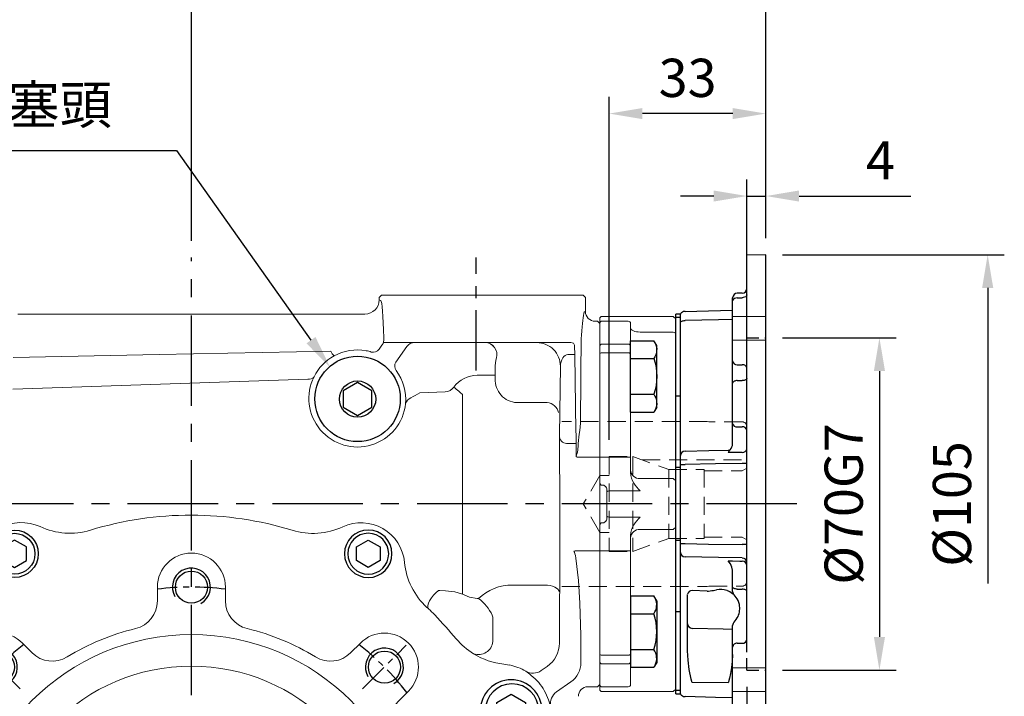
# Model space of a CAD drawing. Units: millimetres. Extents: x -24 to 980, y -14 to 686.
# Drawn here: x 384 to 591, y 290 to 432 of the extents above; entities that cross this region are included whole.
import ezdxf

# ---------------------------------------------------------------- set-up
doc = ezdxf.new("R2010")
doc.units = ezdxf.units.MM
doc.header["$PDSIZE"] = -1
doc.linetypes.add('CENTER', pattern=[10.16, 6.35, -1.27, 1.27, -1.27])
doc.linetypes.add('HIDDEN', pattern=[1.905, 1.27, -0.635])
for name, color, linetype in [('CEN', 2, 'CENTER'), ('DIM', 3, 'Continuous'), ('HATCH', 1, 'Continuous'), ('HID', 6, 'HIDDEN'), ('MAIN', 7, 'Continuous'), ('THIN', 1, 'Continuous')]:
    doc.layers.add(name, color=color, linetype=linetype)
doc.styles.get("Standard").update_dxf_attribs({"font": 'simplex.shx'})
doc.dimstyles.new('C', dxfattribs={"dimscale": 3.5, "dimtxt": 2.3, "dimasz": 2, "dimexe": 1, "dimexo": 1, "dimgap": 1, "dimtad": 1, "dimtoh": 1, "dimdec": 4, "dimdsep": 46, "dimtxsty": 'Standard', "dimcen": 0, "dimclrd": 256, "dimclre": 256, "dimclrt": 256, "dimadec": 0, "dimazin": 0, "dimtfac": 0.6, "dimtdec": 4, "dimtofl": 0, "dimtmove": 0, "dimatfit": 3, "dimfxl": 0, "dimtolj": 1, "dimarcsym": 0})
doc.dimstyles.new('L', dxfattribs={"dimscale": 3.5, "dimtxt": 2.3, "dimasz": 2, "dimexe": 1, "dimexo": 1, "dimgap": 1, "dimtad": 1, "dimdec": 3, "dimdsep": 46, "dimtxsty": 'Standard', "dimcen": 0, "dimclrd": 256, "dimclre": 256, "dimclrt": 256, "dimaunit": 1, "dimazin": 2, "dimtfac": 0.6, "dimtdec": 3, "dimtmove": 0, "dimatfit": 3, "dimfxl": 0, "dimtolj": 1, "dimarcsym": 0})

# ---------------------------------------------------------------- blocks, each defined once
blk = doc.blocks.new('*D141')
at = {"layer": 'Defpoints', "color": 0}
for p in [(541.03, 439.85), (541.03, 409.83), (420.03, 382.26)]:
    blk.add_point(p, dxfattribs=at)
at = {"layer": 'DIM', "lineweight": -2}
for p, q in [((420.03, 385.76), (420.03, 443.35)), ((541.03, 413.33), (541.03, 443.35)), ((427.03, 439.85), (534.03, 439.85))]:
    blk.add_line(p, q, dxfattribs=at)
at = {"layer": 'DIM'}
for points in [[(427.03, 441.02), (427.03, 438.68), (420.03, 439.85)], [(534.03, 441.02), (534.03, 438.68), (541.03, 439.85)]]:
    blk.add_solid(points, dxfattribs=at)
at = {"layer": 'DIM', "insert": (480.53, 447.37), "char_height": 8.05, "attachment_point": 5}
blk.add_mtext('\\A1;121', dxfattribs=at)
blk = doc.blocks.new('*D142')
at = {"layer": 'Defpoints', "color": 0}
for p in [(541.03, 468.58), (541.03, 409.83), (334.03, 372.33)]:
    blk.add_point(p, dxfattribs=at)
at = {"layer": 'DIM', "lineweight": -2}
for p, q in [((334.03, 375.83), (334.03, 472.08)), ((541.03, 413.33), (541.03, 472.08)), ((341.03, 468.58), (534.03, 468.58))]:
    blk.add_line(p, q, dxfattribs=at)
at = {"layer": 'DIM'}
for points in [[(341.03, 469.75), (341.03, 467.41), (334.03, 468.58)], [(534.03, 469.75), (534.03, 467.41), (541.03, 468.58)]]:
    blk.add_solid(points, dxfattribs=at)
at = {"layer": 'DIM', "insert": (437.53, 476.1), "char_height": 8.05, "attachment_point": 5}
blk.add_mtext('\\A1;207', dxfattribs=at)
blk = doc.blocks.new('*D143')
at = {"layer": 'Defpoints', "color": 0}
for p in [(541.03, 365.33), (541.03, 295.33), (564.94, 295.33)]:
    blk.add_point(p, dxfattribs=at)
at = {"layer": 'DIM', "lineweight": -2}
for p, q in [((544.53, 365.33), (568.44, 365.33)), ((564.94, 358.33), (564.94, 302.33)), ((544.53, 295.33), (568.44, 295.33))]:
    blk.add_line(p, q, dxfattribs=at)
at = {"layer": 'DIM'}
for points in [[(563.77, 358.33), (566.11, 358.33), (564.94, 365.33)], [(563.77, 302.33), (566.11, 302.33), (564.94, 295.33)]]:
    blk.add_solid(points, dxfattribs=at)
at = {"layer": 'DIM', "insert": (557.41, 330.33), "char_height": 8.05, "attachment_point": 5, "rotation": 90}
blk.add_mtext('\\A1;%%c70G7', dxfattribs=at)
blk = doc.blocks.new('*D144')
at = {"layer": 'Defpoints', "color": 0}
for p in [(541.03, 382.83), (541.03, 277.83), (587.74, 277.83)]:
    blk.add_point(p, dxfattribs=at)
at = {"layer": 'DIM', "lineweight": -2}
for p, q in [((544.53, 382.83), (591.24, 382.83)), ((587.74, 375.83), (587.74, 313.6))]:
    blk.add_line(p, q, dxfattribs=at)
at = {"layer": 'DIM'}
blk.add_solid([(586.57, 375.83), (588.91, 375.83), (587.74, 382.83)], dxfattribs=at)
at = {"layer": 'DIM', "insert": (580.22, 330.33), "char_height": 8.05, "attachment_point": 5, "rotation": 90}
blk.add_mtext('\\A1;%%C105', dxfattribs=at)
blk = doc.blocks.new('*D162')
at = {"layer": 'Defpoints', "color": 0}
for p in [(449.25, 359.11), (459.66, 344.42)]:
    blk.add_point(p, dxfattribs=at)
at = {"layer": 'DIM', "lineweight": -2}
for p, q in [((346.52, 404.77), (416.9, 404.77)), ((416.9, 404.77), (445.21, 364.82))]:
    blk.add_line(p, q, dxfattribs=at)
at = {"layer": 'DIM'}
blk.add_solid([(446.16, 365.5), (444.26, 364.15), (449.25, 359.11)], dxfattribs=at)
at = {"layer": 'DIM', "insert": (377.29, 414.41), "char_height": 8.05, "attachment_point": 5}
blk.add_mtext('\\A1;PS1/4塞頭', dxfattribs=at)
blk = doc.blocks.new('*D170')
at = {"layer": 'Defpoints', "color": 0}
for p in [(508.03, 412.55), (541.03, 382.83), (508.03, 340.33)]:
    blk.add_point(p, dxfattribs=at)
at = {"layer": 'DIM', "lineweight": -2}
for p, q in [((508.03, 343.83), (508.03, 416.05)), ((541.03, 386.33), (541.03, 416.05)), ((534.03, 412.55), (515.03, 412.55))]:
    blk.add_line(p, q, dxfattribs=at)
at = {"layer": 'DIM'}
for points in [[(515.03, 413.71), (515.03, 411.38), (508.03, 412.55)], [(534.03, 413.71), (534.03, 411.38), (541.03, 412.55)]]:
    blk.add_solid(points, dxfattribs=at)
at = {"layer": 'DIM', "insert": (524.53, 420.07), "char_height": 8.05, "attachment_point": 5}
blk.add_mtext('\\A1;33', dxfattribs=at)
blk = doc.blocks.new('*D171')
at = {"layer": 'Defpoints', "color": 0}
for p in [(537.03, 295.33), (541.03, 287.33), (541.03, 270.4)]:
    blk.add_point(p, dxfattribs=at)
at = {"layer": 'DIM', "lineweight": -2}
for p, q in [((537.03, 291.83), (537.03, 266.9)), ((541.03, 283.83), (541.03, 266.9)), ((530.03, 270.4), (523.03, 270.4)), ((537.03, 270.4), (541.03, 270.4)), ((548.03, 270.4), (567.78, 270.4))]:
    blk.add_line(p, q, dxfattribs=at)
at = {"layer": 'DIM'}
for points in [[(530.03, 271.57), (530.03, 269.24), (537.03, 270.4)], [(548.03, 271.57), (548.03, 269.24), (541.03, 270.4)]]:
    blk.add_solid(points, dxfattribs=at)
at = {"layer": 'DIM', "insert": (561.4, 277.93), "char_height": 8.05, "attachment_point": 5}
blk.add_mtext('\\A1;4', dxfattribs=at)
blk = doc.blocks.new('*D174')
at = {"layer": 'Defpoints', "color": 0}
for p in [(541.03, 395.18), (541.03, 382.83), (537.03, 346.63)]:
    blk.add_point(p, dxfattribs=at)
at = {"layer": 'DIM', "lineweight": -2}
for p, q in [((537.03, 350.13), (537.03, 398.68)), ((541.03, 386.33), (541.03, 398.68)), ((530.03, 395.18), (523.03, 395.18)), ((537.03, 395.18), (541.03, 395.18)), ((548.03, 395.18), (571.53, 395.18))]:
    blk.add_line(p, q, dxfattribs=at)
at = {"layer": 'DIM'}
for points in [[(530.03, 396.35), (530.03, 394.02), (537.03, 395.18)], [(548.03, 396.35), (548.03, 394.02), (541.03, 395.18)]]:
    blk.add_solid(points, dxfattribs=at)
at = {"layer": 'DIM', "insert": (565.15, 402.71), "char_height": 8.05, "attachment_point": 5}
blk.add_mtext('\\A1;4', dxfattribs=at)
blk = doc.blocks.new('M08')
at = {"layer": 'MAIN'}
blk.add_circle((0, 0), 3.38, dxfattribs=at)
at = {"layer": 'THIN'}
blk.add_arc((0, 0), 4, 300.0872, 210, dxfattribs=at)
blk = doc.blocks.new('BM06')
at = {"layer": 'MAIN'}
blk.add_lwpolyline([(-2.5, -1.44), (0, -2.89), (2.5, -1.44), (2.5, 1.44), (0, 2.89), (-2.5, 1.44)], close=True, dxfattribs=at)
for radius in [5, 4.31]:
    blk.add_circle((0, 0), radius, dxfattribs=at)
blk = doc.blocks.new('BM08')
at = {"layer": 'MAIN'}
blk.add_lwpolyline([(-2.83, -1.73), (0.17, -3.46), (3.17, -1.73), (3.17, 1.73), (0.17, 3.46), (-2.83, 1.73)], close=True, dxfattribs=at)
for centre, radius in [((0.17, 0), 6.5), ((0, 0), 5.63)]:
    blk.add_circle(centre, radius, dxfattribs=at)
blk = doc.blocks.new('A$C07483BED')
at = {"color": 7, "linetype": 'Continuous', "lineweight": 15}
for p, q in [((29.11, 131.2), (28.66, 130.44)), ((68.65, 131.64), (68.65, 128.74)), ((82.97, 128.74), (82.97, 131.64)), ((25.51, 126.77), (25.38, 126.64)), ((25.92, 127.16), (25.51, 126.77)), ((26.01, 127.25), (25.92, 127.16)), ((26.17, 127.4), (26.01, 127.25)), ((125.72, 127.1), (125.42, 127.37)), ((20.03, 120.76), (19.59, 120.25)), ((42.27, 117.81), (40.21, 119.86)), ((111.4, 119.86), (109.35, 117.81)), ((10.01, 115.42), (8.79, 115.23)), ((142.82, 115.23), (141.61, 115.42)), ((30.09, 109.74), (32.14, 107.68)), ((119.48, 107.68), (121.53, 109.74)), ((1.74, 98.44), (1.73, 98.43)), ((149.65, 98.07), (149.64, 98.08)), ((3.31, 55.23), (3.31, 93.06)), ((147.2, 86.88), (147.18, 86.87)), ((21.21, 81.3), (18.31, 81.3)), ((133.31, 81.3), (130.4, 81.3)), ((18.31, 66.98), (21.21, 66.98)), ((130.4, 66.98), (133.31, 66.98)), ((147.2, 61.41), (147.18, 61.41)), ((1.74, 49.85), (1.73, 49.85)), ((149.65, 50.22), (149.64, 50.21)), ((32.14, 40.6), (30.09, 38.55)), ((121.53, 38.55), (119.48, 40.6)), ((10.02, 32.97), (10.02, 32.96)), ((141.6, 32.96), (141.6, 32.97)), ((40.21, 28.42), (42.27, 30.48)), ((109.35, 30.48), (111.4, 28.42)), ((20.18, 27.65), (20.17, 27.64)), ((131.45, 27.64), (131.44, 27.65)), ((26.47, 21.02), (26.46, 21.01)), ((125.16, 21.01), (125.15, 21.02)), ((68.65, 19.55), (68.65, 16.64)), ((82.97, 16.64), (82.97, 19.55)), ((31.25, 10.6), (31.24, 10.6)), ((120.37, 10.6), (120.38, 10.6)), ((59.36, 3.53), (59.36, 3.52)), ((92.26, 3.53), (92.26, 3.52)), ((48.04, 1.67), (48.05, 1.66)), ((103.57, 1.67), (103.57, 1.66))]:
    blk.add_line(p, q, dxfattribs=at)
at = {"color": 7, "linetype": 'Continuous', "lineweight": 15, "flags": 128}
for points in [[(27.79, 129.19), (26.83, 128.06), (26.17, 127.4)], [(28.66, 130.44), (28.19, 129.73), (27.79, 129.19)], [(25.38, 126.64), (25.17, 126.43), (24.85, 126.1)], [(21.33, 81.16), (21.24, 81.27), (21.21, 81.3)]]:
    blk.add_lwpolyline(points, dxfattribs=at)
at = {"color": 7, "linetype": 'Continuous', "lineweight": 15}
for radius in [47.5, 40.84]:
    blk.add_circle((75.81, 74.14), radius, dxfattribs=at)
for centre, radius, start, end in [((40.06, 135.98), 9.25, 65.197, 174.5079), ((75.76, 74.07), 72.73, 72.9635, 106.9582), ((111.55, 136), 9.19, 5.3909, 114.784), ((50.21, 157.84), 14.85, 244.9982, 286.9576), ((101.42, 157.84), 14.88, 252.9813, 294.9462), ((75.81, 131.64), 7.16, 0, 180), ((16.28, 138.26), 14.64, 331.1906, 354.556), ((135.39, 138.25), 14.75, 185.4181, 227.5214), ((62.65, 128.74), 6, 283.5722, 359.9782), ((88.97, 128.74), 6, 180.0218, 256.4278), ((103.54, 102.99), 32.76, 44.0831, 47.3816), ((97.82, 55.49), 101.54, 135.9403, 140.0024), ((56.88, 58.22), 97.42, 39.932, 43.9056), ((75.81, 74.14), 50.16, 103.5504, 121.4496), ((75.81, 74.14), 50.16, 58.5504, 76.4496), ((35.15, 114.8), 7.16, 45, 225), ((116.47, 114.8), 7.16, 315, 135), ((142.94, 130.25), 14.8, 219.8771, 238.6869), ((8.67, 130.25), 14.81, 301.3159, 317.4893), ((8.69, 129.61), 14.25, 275.3224, 302.61), ((46.51, 122.05), 6, 225.0218, 301.4278), ((105.11, 122.05), 6, 238.5722, 314.9782), ((142.93, 129.6), 14.24, 237.3792, 264.6884), ((11.01, 104.36), 11.1, 101.5127, 120.574), ((140.61, 104.36), 11.1, 59.426, 78.4873), ((11.01, 104.36), 11.01, 128.1041, 139.4269), ((31.13, 79.31), 43.14, 126.6784, 128.6097), ((138.92, 103.22), 12.97, 49.141, 55.5709), ((140.61, 104.36), 11.01, 40.5731, 51.8959), ((11.01, 104.36), 11.01, 139.4269, 149.9046), ((140.61, 104.36), 11.01, 30.0954, 40.5731), ((11.01, 104.36), 11.01, 161.2099, 212.562), ((11.01, 104.36), 11.01, 149.9046, 161.2099), ((140.61, 104.36), 11.01, 325.1603, 18.7901), ((140.61, 104.36), 11.01, 18.7901, 30.0954), ((216.73, 129.21), 69.06, 197.9644, 199.1747), ((27.9, 103.44), 6, 328.5722, 44.9782), ((123.72, 103.44), 6, 135.0218, 211.4278), ((75.81, 74.14), 50.16, 148.5504, 166.4496), ((75.81, 74.14), 50.16, 13.5504, 31.4496), ((-6.69, 93.06), 9.99, 14.357, 32.562), ((-6.69, 93.06), 10, 0, 32.562), ((161.95, 89.51), 14.99, 145.1603, 190.1128), ((21.21, 87.3), 6, 270.0218, 346.4278), ((130.41, 87.3), 6, 193.5722, 269.9782), ((75.81, 74.14), 72.51, 349.8872, 10.1128), ((18.31, 74.14), 7.16, 90, 270), ((133.31, 74.14), 7.16, 270, 90), ((21.21, 60.98), 6, 13.5722, 89.9782), ((130.41, 60.98), 6, 90.0218, 166.4278), ((75.81, 74.14), 50.16, 193.5504, 211.4496), ((75.81, 74.14), 50.16, 328.5504, 346.4496), ((161.95, 58.78), 14.99, 169.8872, 214.8397), ((-6.69, 55.23), 10, 327.438, 0), ((11.01, 43.93), 11, 147.438, 264.8397), ((140.61, 43.93), 11.01, 341.0734, 34.8397), ((27.9, 44.84), 6, 315.0218, 31.4278), ((123.72, 44.84), 6, 148.5722, 224.9782), ((140.61, 43.93), 11.01, 330.0961, 341.0734), ((35.15, 33.48), 7.16, 135, 315), ((116.47, 33.48), 7.16, 225, 45), ((140.61, 43.93), 11.01, 317.4437, 330.0961), ((140.61, 43.93), 11.01, 306.2234, 317.4437), ((140.61, 43.93), 11.01, 275.1603, 306.2234), ((8.67, 18.03), 15, 39.8872, 84.8397), ((46.51, 26.23), 6, 58.5722, 134.9782), ((75.81, 74.14), 50.16, 238.5504, 256.4496), ((75.81, 74.14), 50.16, 283.5504, 301.4496), ((105.11, 26.23), 6, 45.0218, 121.4278), ((142.95, 18.03), 14.99, 95.1603, 140.1128), ((75.81, 74.14), 72.5, 219.8872, 227.1128), ((75.81, 74.14), 72.51, 312.8872, 320.1128), ((62.65, 19.55), 6, 0.0218, 76.4278), ((88.97, 19.55), 6, 103.5722, 179.9782), ((16.26, 10.03), 15, 2.1603, 47.1128), ((135.36, 10.03), 14.99, 132.8872, 177.8397), ((75.81, 16.64), 7.16, 180, 0), ((42.24, 11.01), 11.01, 182.1603, 214.5062), ((109.38, 11.01), 11.01, 325.4938, 357.8397), ((42.24, 11.01), 11.01, 214.5062, 225.795), ((109.38, 11.01), 11.01, 314.205, 325.4938), ((42.24, 11.01), 11.01, 225.795, 236.2742), ((55.96, -11.08), 14.99, 76.8872, 121.8397), ((75.81, 74.14), 72.51, 256.8872, 283.1128), ((95.66, -11.08), 14.99, 58.1603, 103.1128), ((109.38, 11.01), 11.01, 303.7258, 314.205), ((42.24, 11.01), 11.01, 236.2742, 247.6173), ((42.24, 11.01), 11.01, 247.6173, 301.8397), ((109.38, 11.01), 11.01, 238.1603, 292.3827), ((109.38, 11.01), 11.01, 292.3827, 303.7258)]:
    blk.add_arc(centre, radius, start, end, dxfattribs=at)
at = {"layer": 'CEN'}
for p, q in [((39.74, 110.22), (30.56, 119.39)), ((111.88, 110.22), (121.05, 119.39)), ((39.74, 38.07), (30.56, 28.9)), ((111.88, 38.07), (121.05, 28.9))]:
    blk.add_line(p, q, dxfattribs=at)
for start, end in [(82.847, 97.153), (127.847, 142.153), (37.847, 52.153), (172.847, 187.153), (352.847, 7.153), (217.847, 232.153), (307.847, 322.153), (262.847, 277.153)]:
    blk.add_arc((75.81, 74.14), 57.5, start, end, dxfattribs=at)
for p in [(75.81, 131.64), (35.15, 114.8), (116.47, 114.8), (18.31, 74.14), (133.31, 74.14), (35.15, 33.48), (116.47, 33.48), (75.81, 16.64)]:
    blk.add_blockref('M08', p, dxfattribs=at)
at = {"layer": 'DIM'}
blk.add_blockref('BM06', (38.56, 138.66), dxfattribs=at)
at = {"layer": 'DIM', "xscale": -1}
blk.add_blockref('BM06', (113.06, 138.66), dxfattribs=at)
at = {"layer": 'MAIN'}
blk.add_blockref('BM08', (8.29, 105.63), dxfattribs=at)
at = {"layer": 'MAIN', "xscale": -1}
blk.add_blockref('BM08', (143.33, 105.63), dxfattribs=at)
at = {"layer": 'MAIN', "xscale": -1, "rotation": 180}
for p in [(8.29, 42.66), (40.83, 8.36)]:
    blk.add_blockref('BM08', p, dxfattribs=at)
at = {"layer": 'MAIN', "rotation": 180}
for p in [(143.33, 42.66), (110.7, 8.36)]:
    blk.add_blockref('BM08', p, dxfattribs=at)
blk = doc.blocks.new('A$C30FB588B')
at = {"layer": 'HID', "linetype": 'HIDDEN', "lineweight": 15, "ltscale": 3}
for p, q in [((179.21, 39.9), (148.58, 39.9)), ((179.58, 39.8), (179.21, 39.9)), ((186.58, 39.8), (179.58, 39.8)), ((187.58, 38.8), (187.58, 6.2)), ((158.58, 32.5), (163.58, 32.5)), ((158.58, 32.5), (158.58, 12.5)), ((163.58, 32.5), (163.58, 12.5)), ((163.58, 32.5), (171.14, 29.75)), ((165.5, 31.8), (187.58, 31.8)), ((171.14, 29.75), (178.58, 29.75)), ((171.14, 29.75), (171.14, 15.25)), ((178.58, 29.75), (178.58, 15.25)), ((178.58, 29.5), (186.58, 29.5)), ((186.58, 29.5), (187.58, 30.08)), ((156.58, 28.5), (153.12, 22.5)), ((156.58, 28.5), (156.58, 16.5)), ((158.58, 28.5), (156.58, 28.5)), ((156.58, 16.5), (153.12, 22.5)), ((158.58, 16.5), (156.58, 16.5)), ((163.58, 12.5), (171.14, 15.25)), ((171.14, 15.25), (178.58, 15.25)), ((178.58, 15.5), (186.58, 15.5)), ((186.58, 15.5), (187.58, 14.92)), ((158.58, 12.5), (163.58, 12.5)), ((148.58, 5.1), (179.21, 5.1)), ((179.21, 5.1), (179.58, 5.2)), ((179.58, 5.2), (186.58, 5.2))]:
    blk.add_line(p, q, dxfattribs=at)
for centre, start, end in [((186.58, 38.8), 0, 90), ((186.58, 6.2), 270, 0)]:
    blk.add_arc(centre, 1, start, end, dxfattribs=at)
blk = doc.blocks.new('HM08A')
at = {"layer": 'MAIN'}
for p, q in [((-5.5, 6.5), (-4.92, 7.51)), ((-5.5, -6.5), (-5.5, 6.5)), ((0, 7.51), (-4.92, 7.51)), ((0, -7.51), (0, 7.51)), ((0, 3.75), (-4.92, 3.75)), ((0, -3.75), (-4.92, -3.75)), ((-5.5, -6.5), (-4.92, -7.51)), ((0, -7.51), (-4.92, -7.51))]:
    blk.add_line(p, q, dxfattribs=at)
for centre, radius, start, end in [((-2.18, 5.63), 3.32, 154.3842, 214.3842), ((6.92, 0), 12.42, 162.412, 197.588), ((-2.18, -5.63), 3.32, 145.6158, 205.6158)]:
    blk.add_arc(centre, radius, start, end, dxfattribs=at)
blk = doc.blocks.new('A$C13E66A1A')
at = {"layer": 'MAIN', "lineweight": 15}
for p, q in [((8, 78.7), (8.3, 79)), ((8.3, 79), (23.5, 79)), ((23.5, 79), (24, 78.5)), ((8, 78.7), (8, 78.07)), ((8, 78.07), (8, 77.7)), ((8, 77.7), (8.3, 78)), ((8, 77.7), (8, 72.9)), ((8.3, 78), (14, 78)), ((14.5, 72.72), (14.5, 77.5)), ((24, 75.48), (24, 78.5)), ((23.5, 75.71), (16.5, 75.71)), ((24, 75.48), (23.5, 75.71)), ((24, 44.41), (24, 75.48)), ((8, 72.9), (8.3, 73.19)), ((8, 72.9), (8, 71.23)), ((14, 73.19), (8.3, 73.19)), ((14.5, 71.16), (14.5, 72.72)), ((8, 71.23), (8.3, 71.33)), ((8, 71.23), (8, 49.37)), ((8.3, 71.33), (14, 71.33)), ((14.5, 49.36), (14.5, 71.16)), ((8.3, 49.39), (8, 49.37)), ((8, 49.37), (8, 44)), ((8.3, 49.39), (14, 49.39)), ((14.5, 46.11), (14.5, 49.36)), ((8, 44), (8, 43.8)), ((8.3, 43.5), (8, 43.8)), ((8, 43.8), (8, 41.5)), ((23.5, 44.85), (16.5, 44.85)), ((23.5, 44.85), (24, 44.41)), ((24, 34.59), (24, 44.41)), ((8, 41.5), (8, 37.5)), ((8.3, 43.5), (8.5, 43.5)), ((9.5, 42.5), (9.5, 42.02)), ((9.5, 42.02), (9.5, 36.98)), ((10, 42.25), (16.5, 42.25)), ((8, 37.5), (8, 35.2)), ((8.3, 35.5), (8, 35.2)), ((8.5, 35.5), (8.3, 35.5)), ((9.5, 36.98), (9.5, 36.5)), ((16.5, 36.75), (10, 36.75)), ((8, 35.2), (8, 35)), ((8, 35), (8, 29.63)), ((23.5, 34.15), (16.5, 34.15)), ((23.5, 34.15), (24, 34.59)), ((24, 3.52), (24, 34.59)), ((14.5, 29.64), (14.5, 32.89)), ((8.3, 29.61), (8, 29.63)), ((8, 29.63), (8, 7.77)), ((8.3, 29.61), (14, 29.61)), ((14.5, 7.84), (14.5, 29.64)), ((8.3, 7.67), (8, 7.77)), ((8, 7.77), (8, 6.1)), ((14, 7.67), (8.3, 7.67)), ((14.5, 6.28), (14.5, 7.84)), ((14.5, 1.5), (14.5, 6.28)), ((8.3, 5.81), (8, 6.1)), ((8, 6.1), (8, 1.3)), ((8.3, 5.81), (14, 5.81)), ((24, 0.5), (24, 3.52)), ((8.3, 1), (8, 1.3)), ((8, 1.3), (8, 0.93)), ((8, 0.93), (8, 0.3)), ((8.3, 0), (8, 0.3)), ((8.3, 1), (14, 1)), ((24, 0.5), (23.5, 0)), ((23.5, 0), (8.3, 0))]:
    blk.add_line(p, q, dxfattribs=at)
at = {"layer": 'MAIN', "lineweight": 15, "flags": 128}
for points in [[(14.5, 76.61), (14.54, 76.44), (14.65, 76.27), (14.84, 76.11), (15.09, 75.97), (15.39, 75.86), (15.73, 75.78), (16.11, 75.73), (16.5, 75.71)], [(14, 71.33), (14.1, 71.32), (14.19, 71.31), (14.28, 71.3), (14.35, 71.28), (14.42, 71.25), (14.46, 71.23), (14.49, 71.19), (14.5, 71.16)], [(10, 42.25), (9.9, 42.24), (9.81, 42.23), (9.72, 42.21), (9.65, 42.18), (9.58, 42.15), (9.54, 42.11), (9.51, 42.06), (9.5, 42.02)], [(10, 36.75), (9.9, 36.76), (9.81, 36.77), (9.72, 36.79), (9.65, 36.82), (9.58, 36.85), (9.54, 36.89), (9.51, 36.94), (9.5, 36.98)], [(14, 7.67), (14.1, 7.68), (14.19, 7.69), (14.28, 7.7), (14.35, 7.72), (14.42, 7.75), (14.46, 7.77), (14.49, 7.81), (14.5, 7.84)]]:
    blk.add_lwpolyline(points, dxfattribs=at)
at = {"layer": 'MAIN', "lineweight": 15}
for centre, radius, start, end in [((14, 77.5), 0.5, 0.0001, 89.9998), ((14.01, 72.7), 0.487, 1.6399, 91.5508), ((14.15, 47.45), 1.94, 79.6841, 94.5184), ((16.4, 46.75), 1.9, 183.4439, 273.0725), ((18.64, 46.18), 4.14, 180.9114, 213.7338), ((29.29, 53.81), 17.24, 215.1549, 222.096), ((8.5, 42.5), 1, 48.4811, 90), ((8.5, 42.5), 1, 360, 48.4811), ((8.5, 36.5), 1, 270, 311.5189), ((8.5, 36.5), 1, 311.5189, 360), ((29.28, 25.2), 17.23, 137.9015, 144.8476), ((18.63, 32.82), 4.13, 146.2251, 179.1297), ((16.4, 32.25), 1.9, 86.9275, 176.5561), ((14.15, 31.55), 1.94, 265.4816, 280.3159), ((14.01, 6.3), 0.487, 268.4492, 358.3601), ((14, 1.5), 0.5, 270.0002, 359.9999)]:
    blk.add_arc(centre, radius, start, end, dxfattribs=at)
at = {"layer": 'MAIN', "xscale": -1}
blk.add_blockref('HM08A', (14.5, 66.37), dxfattribs=at)
at = {"layer": 'MAIN', "rotation": 180}
blk.add_blockref('HM08A', (14.5, 12.63), dxfattribs=at)
blk = doc.blocks.new('A$C78BF049D')
at = {"layer": 'HID', "ltscale": 2}
for p, q in [((19.8, 8), (19.8, 78)), ((19.8, 78), (23.8, 78)), ((19.8, 8), (23.8, 8))]:
    blk.add_line(p, q, dxfattribs=at)
at = {"layer": 'MAIN'}
for p, q in [((23.8, 95.5), (19.8, 95.43)), ((19.8, 87.02), (19.8, 95.43)), ((23.8, 82.52), (23.8, 95.5)), ((18.82, 87.41), (17.78, 87.39)), ((16.8, 85.87), (16.8, 86.39)), ((16.8, 82.43), (16.8, 85.83)), ((17.78, 86.42), (18.82, 86.44)), ((5.8, 83), (4.8, 83)), ((4.8, 82.26), (4.8, 83)), ((5.8, 82.55), (5.8, 83)), ((5.8, 82.26), (4.8, 82.26)), ((4.8, 65.74), (4.8, 82.26)), ((5.8, 81.27), (5.8, 82.55)), ((5.8, 53.21), (5.8, 81.27)), ((23.8, 82.52), (16.8, 82.43)), ((16.8, 77.48), (16.8, 82.43)), ((23.8, 77.57), (23.8, 82.52)), ((16.8, 77.48), (23.8, 77.57)), ((16.8, 73.15), (16.8, 77.48)), ((23.8, 8.43), (23.8, 77.57)), ((16.8, 72.79), (16.8, 73.15)), ((16.8, 69.12), (16.8, 72.79)), ((17.78, 72.33), (18.82, 72.32)), ((19.8, 14.51), (19.8, 71.49)), ((16.8, 68.48), (16.8, 69.12)), ((16.8, 59.96), (16.8, 68.48)), ((17.78, 68.99), (18.82, 69)), ((5.8, 65.74), (4.8, 65.74)), ((4.8, 50.67), (4.8, 65.74)), ((16.8, 57.52), (16.8, 59.96)), ((17.78, 59.26), (18.82, 59.24)), ((16.8, 55.71), (16.8, 57.52)), ((5.8, 51.35), (5.8, 53.21)), ((5.8, 50.67), (4.8, 50.67)), ((4.8, 35.33), (4.8, 50.67)), ((5.8, 51.35), (6.77, 51.35)), ((5.8, 48.95), (5.8, 51.35)), ((19.8, 51.56), (18.83, 51.56)), ((5.8, 37.05), (5.8, 48.95)), ((5.8, 35.33), (4.8, 35.33)), ((4.8, 20.26), (4.8, 35.33)), ((5.8, 34.65), (5.8, 37.05)), ((5.8, 32.79), (5.8, 34.65)), ((5.8, 34.65), (6.77, 34.65)), ((19.8, 34.44), (18.83, 34.44)), ((5.8, 4.73), (5.8, 32.79)), ((16.8, 25.53), (16.8, 28.74)), ((16.8, 24.57), (16.8, 25.53)), ((17.78, 25.06), (18.82, 25.06)), ((7.3, 17.79), (7.3, 23.97)), ((11.4, 24.65), (8.3, 24.75)), ((15.59, 24.82), (15.63, 24.81)), ((16.5, 24.38), (16.83, 24.1)), ((5.8, 20.26), (4.8, 20.26)), ((4.8, 3.74), (4.8, 20.26)), ((7.3, 12.05), (7.3, 17.79)), ((16.8, 12.85), (16.8, 17.43)), ((16.8, 10.47), (16.8, 16.45)), ((16.8, 8.52), (16.8, 12.85)), ((17.78, 13.67), (18.82, 13.68)), ((23.8, 8.43), (16.8, 8.52)), ((16.8, 3.57), (16.8, 8.52)), ((23.8, 3.48), (23.8, 8.43)), ((5.8, 3.45), (5.8, 4.73)), ((8.27, 5.45), (15.83, 5.38)), ((5.8, 3.74), (4.8, 3.74)), ((4.8, 3), (4.8, 3.74)), ((4.8, 3), (5.8, 3)), ((5.8, 3), (5.8, 3.45)), ((16.8, 3.57), (23.8, 3.48)), ((16.8, 0.31), (16.8, 3.57)), ((23.8, 0.18), (23.8, 3.48)), ((16.8, 0.12), (16.8, 0.31)), ((16.8, 0.19), (16.8, 0.31)), ((23.8, 0.18), (23.8, 0))]:
    blk.add_line(p, q, dxfattribs=at)
at = {"layer": 'MAIN', "flags": 128}
for points in [[(17.78, 86.42), (17.46, 86.38), (17.17, 86.28), (16.95, 86.14), (16.82, 85.96), (16.8, 85.83)], [(19.8, 87.02), (19.74, 86.83), (19.57, 86.66), (19.32, 86.53), (19, 86.46), (18.82, 86.44)], [(6.77, 83.55), (11.72, 83.68), (16.8, 83.82)], [(5.8, 81.27), (5.82, 81.34), (5.87, 81.4), (5.96, 81.46), (6.08, 81.52), (6.23, 81.56), (6.4, 81.6), (6.58, 81.62), (6.77, 81.63)], [(16.8, 81.88), (13.8, 81.8), (6.77, 81.63)], [(17.78, 68.99), (17.59, 68.98), (17.41, 68.95), (17.24, 68.9), (17.09, 68.84), (16.96, 68.76), (16.87, 68.67), (16.82, 68.58), (16.8, 68.48)], [(19.8, 69.52), (19.78, 69.42), (19.73, 69.32), (19.64, 69.23), (19.51, 69.15), (19.36, 69.09), (19.19, 69.04), (19.01, 69.01), (18.82, 69)], [(6.77, 54.15), (11.8, 54.24), (15.83, 54.31)], [(18.83, 53.87), (16.8, 53.84), (15.83, 53.83)], [(18.83, 51.56), (13.22, 51.46), (6.77, 51.35)], [(6.77, 34.65), (11.72, 34.56), (18.83, 34.44)], [(18.83, 31.63), (13.8, 31.72), (6.77, 31.85)], [(15.83, 31.03), (16.8, 31.01), (18.3, 30.97), (18.83, 30.96)], [(16.8, 28.74), (16.78, 29.09), (16.65, 29.7)], [(17.78, 25.06), (17.59, 25.07), (17.41, 25.1), (17.24, 25.14), (17.09, 25.2), (16.96, 25.27), (16.87, 25.35), (16.82, 25.44), (16.8, 25.53)], [(19.8, 24.6), (19.78, 24.69), (19.73, 24.77), (19.64, 24.85), (19.51, 24.92), (19.36, 24.98), (19.19, 25.02), (19.01, 25.05), (18.82, 25.06)], [(15.63, 24.81), (16.19, 24.58), (16.5, 24.38)], [(16.8, 16.58), (14.8, 16.64), (8.27, 16.81)], [(8.27, 5.45), (8.26, 5.46), (8.25, 5.46), (8.23, 5.49), (8.17, 5.61), (8.04, 6.13), (7.66, 8.18), (7.4, 10.13), (7.3, 12.05)], [(16.8, 11.3), (16.71, 9.81), (16.54, 8.6), (16.32, 7.32), (16.12, 6.31), (16.02, 5.84), (15.97, 5.68), (15.94, 5.57), (15.92, 5.5), (15.9, 5.45), (15.88, 5.42), (15.86, 5.39), (15.85, 5.38), (15.83, 5.38), (15.83, 5.38)], [(16.8, 2.18), (13.22, 2.28), (6.77, 2.45)], [(23.8, 0), (20.3, 0.06), (16.8, 0.12)]]:
    blk.add_lwpolyline(points, dxfattribs=at)
at = {"layer": 'MAIN'}
for centre, radius, start, end in [((17.8, 86.39), 1, 91, 180), ((18.8, 88.41), 1, 271, 0), ((6.71, 82.54), 1.01, 86.1332, 153.1845), ((17.72, 73.25), 0.93, 186.3808, 273.6129), ((18.9, 71.42), 0.906, 4.0239, 94.9933), ((17.67, 60.14), 0.887, 191.2254, 277.3002), ((18.93, 58.36), 0.887, 11.2255, 97.3002), ((6.77, 53.18), 0.967, 89.5448, 178.0474), ((22.95, 49.03), 8.59, 141.0526, 145.9837), ((15.8, 55.37), 1.05, 271.3297, 296.3536), ((14.82, 55.77), 1.98, 317.0118, 358.1053), ((18.91, 54.77), 0.9, 264.969, 351.862), ((6.77, 32.82), 0.967, 181.9526, 270.4552), ((18.83, 30.66), 0.967, 1.9042, 90.4098), ((13.35, 28.58), 3.49, 18.8712, 44.7995), ((18.84, 30), 0.961, 2.3581, 90.8294), ((11.42, 33.15), 8.46, 274.5666, 283.311), ((14.27, 19.94), 5.05, 74.8062, 100.2848), ((8.19, 23.86), 0.9, 83.1342, 172.4702), ((11.32, 29.05), 4.41, 271.0096, 280.0766), ((17.8, 24.57), 1, 180, 225.573), ((14.56, 21.3), 3.61, 46.3208, 50.9419), ((14.3, 21), 4, 24.7023, 45.573), ((14.3, 21), 4, 11.9618, 24.7023), ((14.3, 21), 4, 335.0914, 11.9618), ((14.3, 21), 4, 314.427, 335.0914), ((8.29, 17.8), 0.987, 180.7159, 269.2482), ((17.8, 17.43), 1, 134.427, 180), ((17.7, 12.77), 0.903, 84.7416, 175.2648), ((18.87, 14.6), 0.931, 266.5261, 354.4568), ((6.71, 3.46), 1.01, 206.8149, 273.8673)]:
    blk.add_arc(centre, radius, start, end, dxfattribs=at)
blk = doc.blocks.new('A$C70e71669')
at = {"layer": 'MAIN', "color": 140}
blk.add_lwpolyline([(12, 10.69), (9, 12.42), (6, 10.69), (6, 7.23), (9, 5.5), (12, 7.23)], close=True, dxfattribs=at)
at = {"layer": 'MAIN'}
for centre, radius in [((9, 9), 9), ((9, 8.96), 3.82)]:
    blk.add_circle(centre, radius, dxfattribs=at)

msp = doc.modelspace()

# ---------------------------------------------------------------- linework, layer by layer
at = {"color": 7, "linetype": 'Continuous', "lineweight": 15}
for p, q in [((459.59212, 373.82532), (460.0928, 374.32532)), ((459.59212, 373.32223), (459.59212, 373.82532)), ((459.59212, 373.32223), (459.92927, 373.15377)), ((460.0928, 374.32532), (462.72828, 374.32532)), ((462.72828, 374.32532), (468.22074, 374.32532)), ((468.22074, 374.32532), (495.7156, 374.32532)), ((495.7156, 374.32532), (501.21371, 374.32532)), ((501.21371, 374.32532), (502.52678, 374.32532)), ((502.52678, 374.32532), (503.02695, 373.82532)), ((503.02695, 373.82532), (503.02695, 370.82532)), ((456.59211, 370.32532), (383.46179, 370.32532)), ((502.77343, 370.82532), (503.02695, 370.82532)), ((505.02764, 368.82532), (505.52695, 368.82532)), ((506.02695, 368.32531), (505.52695, 368.82532)), ((506.02695, 364.25205), (506.02695, 368.82532)), ((460.53661, 365.32532), (460.55301, 365.21132)), ((495.7156, 364.32532), (460.45583, 364.32532)), ((463.11192, 360.19875), (465.40368, 363.47173)), ((467.04143, 364.32429), (467.04083, 364.32532)), ((499.79808, 364.32532), (495.7156, 364.32532)), ((506.02695, 361.448), (506.02695, 364.25205)), ((506.02695, 364.25205), (506.02695, 363.54087)), ((484.26059, 361.09157), (484.25863, 361.09214)), ((500.77779, 361.82532), (499.29854, 361.82532)), ((501.02359, 345.56699), (500.77779, 361.82532)), ((506.02695, 340.21218), (506.02695, 361.448)), ((484.02695, 356.213), (484.02695, 359.42545)), ((497.53045, 344.80866), (497.74992, 359.32532)), ((480.23354, 357.47306), (481.02695, 357.47306)), ((484.02695, 357.47306), (481.02695, 357.47306)), ((468.10942, 353.73444), (473.49954, 353.9539)), ((477.13694, 353.38481), (477.13694, 311.34111)), ((506.02213, 353.19979), (506.0548, 353.23373)), ((489.02695, 351.67571), (494.93044, 351.67571)), ((497.53045, 342.29483), (497.53045, 344.80866)), ((501.04464, 343.06699), (499.05274, 343.06699)), ((501.04464, 340.31281), (501.04464, 343.06699)), ((501.29186, 340.21217), (505.52695, 340.21218)), ((505.52695, 340.21218), (506.02695, 340.18686)), ((506.02695, 320.43846), (506.02695, 340.21218)), ((500.82462, 320.43846), (505.52695, 320.43846)), ((505.52695, 320.43846), (506.02695, 320.46378)), ((506.02695, 299.20263), (506.02695, 320.43846)), ((487.64133, 313.25924), (494.45872, 313.25924)), ((480.23354, 310.40444), (480.51743, 310.40444)), ((483.50734, 306.51003), (483.39093, 306.90258)), ((483.50734, 303.45526), (483.50734, 306.51003)), ((497.53045, 305.74302), (497.53501, 303.45526)), ((483.50734, 301.34575), (483.50734, 303.45526)), ((497.53501, 303.45526), (497.53501, 301.03076)), ((502.05704, 302.64137), (502.05704, 296.9332)), ((506.02695, 296.39858), (506.02695, 299.20263)), ((506.02695, 299.20263), (506.02695, 298.66239)), ((494.9754, 296.11379), (493.71284, 295.22974)), ((506.02695, 291.82532), (506.02695, 296.39858)), ((499.92566, 292.83884), (496.93996, 290.74824)), ((503.52764, 291.82532), (505.52695, 291.84111)), ((505.52695, 291.84111), (506.02695, 292.33847)), ((505.52695, 291.82532), (506.02695, 292.32532)), ((505.52695, 291.82532), (505.52695, 291.84111))]:
    msp.add_line(p, q, dxfattribs=at)
at = {"color": 7, "linetype": 'Continuous', "lineweight": 15, "flags": 128}
for points in [[(460.20651, 363.83658), (460.17609, 363.80301), (460.16857, 363.79357)], [(500.71389, 363.76669), (500.51373, 364.17074), (499.95261, 364.32158), (499.79808, 364.32531)], [(382.46076, 361.20032), (413.22566, 361.77909), (449.36736, 362.48349)], [(484.25864, 361.09214), (484.13217, 360.58158), (484.02695, 359.42545)], [(444.56366, 356.61485), (413.48743, 355.53928), (382.4068, 354.4983)], [(477.13694, 353.38481), (476.96507, 353.52867), (476.76995, 353.69199), (476.55426, 353.87253), (476.32098, 354.06779), (476.07332, 354.27508), (475.8147, 354.49155), (475.5487, 354.7142), (475.27897, 354.93996)], [(501.82031, 345.7739), (501.98648, 347.329), (501.99548, 347.90379)], [(501.49075, 343.06699), (501.71371, 345.06356), (501.82031, 345.7739)], [(502.05705, 302.64137), (501.84576, 309.43237), (501.54542, 314.1915), (500.99383, 318.93068), (500.89356, 319.48832), (500.81141, 319.84703), (500.6991, 320.18345), (500.64501, 320.2787), (500.6179, 320.30964), (500.58331, 320.33268), (500.58066, 320.33369), (500.55756, 320.33782)], [(497.45769, 311.83707), (497.38845, 312.11058), (497.20989, 312.37388), (496.92866, 312.61714), (496.55528, 312.83131), (496.10368, 313.00837), (495.59069, 313.14173), (495.03546, 313.2264), (494.45871, 313.25924)], [(469.93862, 308.28193), (469.80863, 308.55334), (469.81087, 308.94029), (469.94519, 309.41939), (470.20349, 309.96167), (470.57013, 310.53434), (471.02295, 311.10277), (471.53457, 311.63261), (472.07407, 312.09181)], [(472.07407, 312.09181), (472.35142, 312.08756), (473.57807, 312.06871)], [(473.57807, 312.06871), (475.54729, 311.85176), (477.13694, 311.34111)], [(477.13694, 311.34111), (478.61788, 310.67325), (480.23354, 310.40444)]]:
    msp.add_lwpolyline(points, dxfattribs=at)
at = {"color": 7, "linetype": 'Continuous', "lineweight": 15}
for centre, radius, start, end in [((458.56729, 364.98077), 1.99906, 325.0845579, 6.622555), ((467.04097, 362.32666), 1.99865, 90.0038654, 145.0338935), ((467.04218, 362.32353), 2.00076, 90.021552, 144.9784785), ((481.85367, 361.80873), 2.50946, 343.4079101, 89.5248806), ((481.8725, 361.82666), 2.49866, 342.8909871, 89.887573), ((492.75078, 359.32618), 4.99914, 359.9901573, 89.9902879), ((454.80582, 352.73694), 9.96754, 118.3121832, 153.9174936), ((451.88107, 363.57773), 2.74155, 203.5238366, 228.889416), ((455.02696, 352.41904), 10.35239, 79.981492, 118.5552351), ((456.27501, 358.33016), 4.31895, 67.6891878, 82.6447447), ((458.33014, 363.76774), 1.50063, 253.9249461, 324.969056), ((464.34162, 359.3387), 1.50061, 145.03128, 216.9504542), ((444.84598, 357.79389), 1.21237, 256.5339773, 326.192521), ((454.98958, 352.54413), 10.21778, 153.399458, 353.783714), ((455.02695, 352.32532), 10.15917, 354.9878178, 36.9815896), ((480.46695, 350.90459), 6.57261, 92.0350787, 142.1231142), ((473.3114, 356.39201), 2.44536, 274.4126009, 323.573016), ((488.7942, 356.44282), 4.77278, 182.7599969, 272.7951737), ((467.00008, 350.93316), 1.92028, 112.8170429, 164.7660317), ((453.45143, 377.9041), 28.2671, 296.9340156, 301.2352509), ((494.73389, 348.98095), 2.70192, 12.9067587, 85.828307), ((-824.05911, 324.0189), 1321.71592, 359.20772395, 0.79227847), ((494.40037, 342.80224), 7.09532, 339.4603532, 2.1383949), ((501.26103, 340.49042), 0.27995, 219.3790901, 276.3225576), ((500.79239, 320.11931), 0.32077, 84.2330132, 137.0614959), ((487.48907, 303.32326), 9.93715, 89.1221009, 134.5534236), ((475.13854, 303.06083), 9.1028, 24.9634469, 53.778763), ((480.46206, 301.68179), 3.06377, 251.0716787, 353.7031681), ((491.53275, 301.03063), 6.00226, 304.9987816, 0.0012679), ((491.98935, 297.68257), 2.9978, 239.6032926, 305.0939596), ((498.66256, 288.29064), 3.00118, 125.0275623, 191.2134126)]:
    msp.add_arc(centre, radius, start, end, dxfattribs=at)
for centre, major_axis, ratio, start_param, end_param in [((456.588, 373.32634), (2.68825, -1.3432), 0.998288266, 5.176447621, 6.745873952), ((459.91144, 360.15823), (0, 13), 0.052407779, 5.121145345, 6.257005368), ((503.02832, 271.32532), (0, 100), 0.026185922, 0.102642888, 0.330745234), ((502.77343, 365.82532), (0, 5), 0.026185922, 0, 0.102642888), ((505.02764, 370.82532), (-2.00069, 0), 0.999657325, 0, 1.570796327), ((502.22046, 361.17637), (0, 5), 0.026185922, 0.330745234, 1.240051093), ((456.03995, 358.43809), (9.10791, 12.99853), 0.021445411, 5.078281814, 5.152019217), ((500.64172, 359.32532), (0, 5), 0.031423106, 5.235987756, 5.805965811), ((499.2494, 359.32532), (0.12965, 2.49944), 0.598607807, 0.053711627, 1.601836109), ((504.57329, 330.32532), (0, 100), 0.026185922, 1.240051093, 1.394093395), ((499.02993, 344.80866), (-0.15023, 1.7374), 0.859017798, 1.496654616, 3.041271004), ((500.88752, 343.06699), (0, 5), 0.031423106, 4.71238898, 5.235987756), ((499.20014, 356.06699), (0.19653, 12.99963), 0.499957149, 3.145642992, 3.149151086), ((497.05636, 296.93445), (4.43583, -2.30915), 0.999825707, 5.80339814, 6.762972474), ((503.52764, 289.82532), (-2.00069, 0), 0.999657325, 4.71238898, 6.283185307)]:
    msp.add_ellipse(centre, major_axis=major_axis, ratio=ratio, start_param=start_param, end_param=end_param, dxfattribs=at)
at = {"layer": 'CEN', "ltscale": 3}
for p, q in [((420.02695, 168.12807), (420.02695, 382.26114)), ((547.57219, 330.32532), (325.74359, 330.32532))]:
    msp.add_line(p, q, dxfattribs=at)
at = {"layer": 'CEN', "ltscale": 2}
msp.add_line((480.02695, 358.44925), (480.02695, 382.26114), dxfattribs=at)

# ---------------------------------------------------------------- block references
at = {"layer": 'DIM'}
for name, p in [('A$C78BF049D', (517.22695, 287.32531)), ('A$C13E66A1A', (498.02695, 290.82532))]:
    msp.add_blockref(name, p, dxfattribs=at)
at = {"layer": 'HATCH'}
msp.add_blockref('A$C07483BED', (344.218, 181.18228), dxfattribs=at)
at = {"layer": 'MAIN'}
for name, p in [('A$C70e71669', (446.02696, 343.45941)), ('A$C30FB588B', (349.4467, 307.82532))]:
    msp.add_blockref(name, p, dxfattribs=at)

# ---------------------------------------------------------------- dimensions: what is measured, and where the dimension line sits
at = {"layer": 'DIM'}
for base, p1, p2, picture, middle in [((541.02695, 468.57941), (334.02695, 372.32531), (541.02695, 409.82532), '*D142', (437.52695, 476.10441)), ((541.02695, 439.84863), (420.02695, 382.26114), (541.02695, 409.82532), '*D141', (480.52695, 447.37363)), ((508.02695, 412.54793), (541.02695, 382.82532), (508.02695, 340.32532), '*D170', (524.52695, 420.07293)), ((541.02695, 270.40284), (537.02695, 295.32532), (541.02695, 287.32531), '*D171', (561.40195, 277.92784))]:
    dim = msp.add_linear_dim(base=base, p1=p1, p2=p2, dimstyle='L', dxfattribs=at)
    dim.commit()
    dim.dimension.update_dxf_attribs({"geometry": picture, "text_midpoint": middle})
dim = msp.add_diameter_dim_2p(p1=(459.66077, 344.42238), p2=(449.25492, 359.10973), text='PS1/4塞頭', dimstyle='C', dxfattribs=at)
dim.commit()
dim.dimension.update_dxf_attribs({"geometry": '*D162', "text_midpoint": (377.28814, 404.77482), "dimtype": 163})
dim = msp.add_linear_dim(base=(541.02695, 395.18203), p1=(537.02695, 346.62532), p2=(541.02695, 382.82532), dimstyle='L', dxfattribs=at)
dim.commit()
dim.dimension.update_dxf_attribs({"geometry": '*D174', "text_midpoint": (565.15195, 395.18203), "dimtype": 160})
dim = msp.add_linear_dim(base=(587.74091, 277.82532), p1=(541.02695, 382.82532), p2=(541.02695, 277.82532), angle=90, text='%%C<>', dimstyle='L', override={"dimse2": 1, "dimsd2": 1}, dxfattribs=at)
dim.commit()
dim.dimension.update_dxf_attribs({"geometry": '*D144', "text_midpoint": (587.74091, 330.32532), "dimtype": 160})
dim = msp.add_linear_dim(base=(564.93917, 295.32532), p1=(541.02695, 365.32532), p2=(541.02695, 295.32532), angle=90, text='%%c<>G7', dimstyle='L', dxfattribs=at)
dim.commit()
dim.dimension.update_dxf_attribs({"geometry": '*D143', "text_midpoint": (564.93917, 330.32532), "dimtype": 160})

doc.saveas('drawing.dxf')
